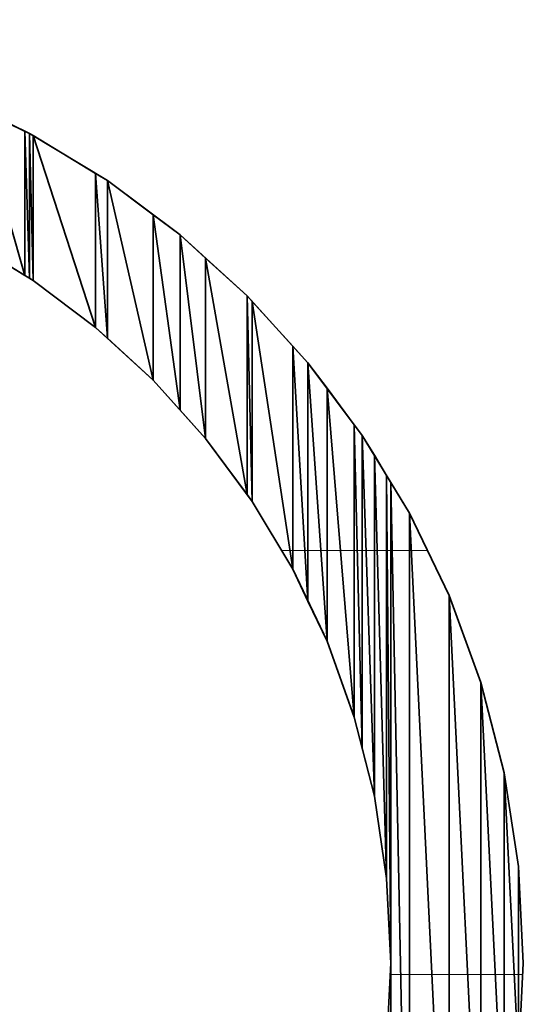
# Model space of a CAD drawing. Units: millimetres. Extents: x 59 to 11996, y 24 to 8424.
# Drawn here: x 8900 to 8908, y 385 to 401 of the extents above; entities that cross this region are included whole.
import ezdxf

# ---------------------------------------------------------------- set-up
doc = ezdxf.new("R2010")
doc.units = ezdxf.units.MM
doc.header["$MEASUREMENT"] = 0
doc.layers.add('(1) Shape lines', color=7, linetype='Continuous', lineweight=35)
doc.layers.add('(9) Sheet', color=7, linetype='Continuous', lineweight=35)

# ---------------------------------------------------------------- blocks, each defined once
blk = doc.blocks.new('HATCH_2205_1ae22ff0-628f-48f0-95eb-2d5b0a03f9b2')
at = {"layer": '(1) Shape lines', "color": 0, "lineweight": 9}
blk.add_line((8904.209, 392), (8904.069, 392), dxfattribs=at)
blk = doc.blocks.new('HATCH_2206_4bbefb2a-d77c-4e01-ae71-a4178f1a58ac')
at = {"layer": '(1) Shape lines', "color": 0, "lineweight": 9}
blk.add_line((8904.257, 392), (8904.209, 392), dxfattribs=at)
blk = doc.blocks.new('HATCH_2209_2a20d0d4-7082-4b2e-a8db-e4322a1b0803')
at = {"layer": '(1) Shape lines', "color": 0, "lineweight": 9}
blk.add_line((8904.456, 392), (8904.257, 392), dxfattribs=at)
blk = doc.blocks.new('HATCH_2210_4a859502-6112-4246-84e7-2c4161cc4755')
at = {"layer": '(1) Shape lines', "color": 0, "lineweight": 9}
blk.add_line((8904.505, 392), (8904.456, 392), dxfattribs=at)
blk = doc.blocks.new('HATCH_2213_5b59c235-b211-4e58-9416-85f855777c45')
at = {"layer": '(1) Shape lines', "color": 0, "lineweight": 9}
blk.add_line((8904.717, 392), (8904.505, 392), dxfattribs=at)
blk = doc.blocks.new('HATCH_2214_290fd864-591d-41c4-b421-7c754fb53ac4')
at = {"layer": '(1) Shape lines', "color": 0, "lineweight": 9}
blk.add_line((8904.82, 392), (8904.717, 392), dxfattribs=at)
blk = doc.blocks.new('HATCH_2217_4a79db7c-cc45-4949-8a41-fd752a80d5e8')
at = {"layer": '(1) Shape lines', "color": 0, "lineweight": 9}
blk.add_line((8905.042, 392), (8904.82, 392), dxfattribs=at)
blk = doc.blocks.new('HATCH_2218_e9490cb2-c536-4ac5-8c05-b6072a755d1e')
at = {"layer": '(1) Shape lines', "color": 0, "lineweight": 9}
blk.add_line((8905.27, 392), (8905.042, 392), dxfattribs=at)
blk = doc.blocks.new('HATCH_2221_37e4b939-39e1-48af-b2fe-e8685b4c6434')
at = {"layer": '(1) Shape lines', "color": 0, "lineweight": 9}
blk.add_line((8905.321, 392), (8905.27, 392), dxfattribs=at)
blk = doc.blocks.new('HATCH_2222_b16117e5-ad6b-41d8-8ed1-f5a685357aef')
at = {"layer": '(1) Shape lines', "color": 0, "lineweight": 9}
blk.add_line((8905.4, 392), (8905.321, 392), dxfattribs=at)
blk = doc.blocks.new('HATCH_2225_0fdfed49-bfc7-4e2c-9f63-0e957145e1e0')
at = {"layer": '(1) Shape lines', "color": 0, "lineweight": 9}
blk.add_line((8905.464, 392), (8905.4, 392), dxfattribs=at)
blk = doc.blocks.new('HATCH_2226_eb3d95d4-c55c-4abf-b6c6-19fe5286cc2a')
at = {"layer": '(1) Shape lines', "color": 0, "lineweight": 9}
blk.add_line((8905.6, 392), (8905.464, 392), dxfattribs=at)
blk = doc.blocks.new('HATCH_2229_e581785c-0eae-4a69-a54e-b6d1ac1a19e8')
at = {"layer": '(1) Shape lines', "color": 0, "lineweight": 9}
blk.add_line((8905.645, 392), (8905.6, 392), dxfattribs=at)
blk = doc.blocks.new('HATCH_2230_f3ccda85-8d20-4821-af5b-e8bb769571df')
at = {"layer": '(1) Shape lines', "color": 0, "lineweight": 9}
blk.add_line((8905.803, 392), (8905.645, 392), dxfattribs=at)
blk = doc.blocks.new('HATCH_2232_b6206a82-d0a3-463e-a8e6-f877c5c696e1')
at = {"layer": '(1) Shape lines', "color": 0, "lineweight": 9}
for p, q in [((8905.872, 385), (8905.862, 385)), ((8905.872, 378), (8905.864, 378))]:
    blk.add_line(p, q, dxfattribs=at)
blk = doc.blocks.new('HATCH_2233_a16c951c-43ab-4f96-af4e-2813d9993f00')
at = {"layer": '(1) Shape lines', "color": 0, "lineweight": 9}
blk.add_line((8905.813, 392), (8905.803, 392), dxfattribs=at)
blk = doc.blocks.new('HATCH_2234_15c6da7f-5ec7-4d7c-a4bf-6bde3aca8860')
at = {"layer": '(1) Shape lines', "color": 0, "lineweight": 9}
blk.add_line((8905.872, 392), (8905.813, 392), dxfattribs=at)
blk = doc.blocks.new('HATCH_2235_c1a1306f-781a-413c-9166-9e7b8301bbb1')
at = {"layer": '(1) Shape lines', "color": 0, "lineweight": 9}
for p, q in [((8905.894, 392), (8905.872, 392)), ((8906.035, 385), (8905.872, 385)), ((8906.175, 378), (8905.872, 378))]:
    blk.add_line(p, q, dxfattribs=at)
blk = doc.blocks.new('HATCH_2236_6600e87e-6497-4b5a-bff7-5db31f8c691c')
at = {"layer": '(1) Shape lines', "color": 0, "lineweight": 9}
for p, q in [((8906.18, 392), (8905.894, 392)), ((8906.18, 385), (8906.035, 385)), ((8906.18, 378), (8906.175, 378))]:
    blk.add_line(p, q, dxfattribs=at)
blk = doc.blocks.new('HATCH_2237_7fdf09bb-a5a4-4d36-b3bc-00c8fb96f2a0')
at = {"layer": '(1) Shape lines', "color": 0, "lineweight": 9}
for p, q in [((8906.209, 392), (8906.18, 392)), ((8906.549, 385), (8906.18, 385)), ((8906.295, 378), (8906.18, 378))]:
    blk.add_line(p, q, dxfattribs=at)
blk = doc.blocks.new('HATCH_2238_5e644abb-80e9-42fb-813a-38dff5a688e1')
at = {"layer": '(1) Shape lines', "color": 0, "lineweight": 9}
for p, q in [((8906.475, 392), (8906.209, 392)), ((8906.835, 385), (8906.549, 385))]:
    blk.add_line(p, q, dxfattribs=at)
blk = doc.blocks.new('HATCH_2239_41eb5fe2-f481-48e7-b82c-54b09547cf9f')
at = {"layer": '(1) Shape lines', "color": 0, "lineweight": 9}
blk.add_line((8907.14, 385), (8906.835, 385), dxfattribs=at)
blk = doc.blocks.new('HATCH_2240_025d827a-3ca6-4efc-9693-4734b7cae977')
at = {"layer": '(1) Shape lines', "color": 0, "lineweight": 9}
blk.add_line((8907.358, 385), (8907.14, 385), dxfattribs=at)
blk = doc.blocks.new('HATCH_2241_067c8482-e7fa-401c-b775-75599d41f2a0')
at = {"layer": '(1) Shape lines', "color": 0, "lineweight": 9}
blk.add_line((8907.595, 385), (8907.358, 385), dxfattribs=at)
blk = doc.blocks.new('HATCH_2242_005441ad-b665-44ba-854a-ec2366ea7526')
at = {"layer": '(1) Shape lines', "color": 0, "lineweight": 9}
blk.add_line((8907.741, 385), (8907.595, 385), dxfattribs=at)
blk = doc.blocks.new('HATCH_2243_67df4290-d4c3-4839-8c51-bbb4a39c6333')
at = {"layer": '(1) Shape lines', "color": 0, "lineweight": 9}
blk.add_line((8907.906, 385), (8907.741, 385), dxfattribs=at)
blk = doc.blocks.new('HATCH_2244_53a2daaa-5c25-4d1e-af03-756c97c22146')
at = {"layer": '(1) Shape lines', "color": 0, "lineweight": 9}
blk.add_line((8907.976, 385), (8907.906, 385), dxfattribs=at)
blk = doc.blocks.new('HATCH_2245_21819ec2-a76d-4f5d-9980-03102e61b920')
at = {"layer": '(1) Shape lines', "color": 0, "lineweight": 9}
blk.add_line((8908.047, 385), (8907.976, 385), dxfattribs=at)
blk = doc.blocks.new('GROUP_0_5db16ae3-2bbb-4e2f-906d-8d4296fa0cd2')
at = {"layer": '(9) Sheet', "color": 7, "linetype": 'Continuous', "lineweight": 35, "ltscale": 20}
for points in [[(8907.976, 383.594), (8908.057, 385.188), (8907.976, 386.782), (8907.741, 388.329), (8907.358, 389.822), (8906.835, 391.253), (8906.18, 392.614), (8905.4, 393.898), (8904.505, 395.096), (8903.501, 396.201), (8902.395, 397.205), (8901.197, 398.101), (8899.913, 398.88), (8898.552, 399.535), (8897.121, 400.058), (8895.628, 400.441), (8894.081, 400.677), (8892.488, 400.757), (8890.893, 400.677)], [(8891.12, 398.681), (8892.488, 398.751), (8893.856, 398.681), (8895.185, 398.478), (8896.468, 398.148), (8897.698, 397.696), (8898.868, 397.129), (8899.972, 396.455), (8901.002, 395.678), (8901.952, 394.807), (8902.816, 393.847), (8903.586, 392.805), (8904.257, 391.687), (8904.82, 390.5), (8905.27, 389.25), (8905.6, 387.943), (8905.803, 386.587), (8905.872, 385.188), (8905.803, 383.789)]]:
    blk.add_lwpolyline(points, dxfattribs=at)
at = {"layer": '(9) Sheet', "color": 154, "linetype": 'Continuous', "lineweight": 35, "ltscale": 20}
for points in [[(8899.042, 397.023), (8899.042, 399.299), (8899.838, 396.536)], [(8899.838, 396.536), (8899.042, 399.299), (8899.838, 398.916)], [(8899.838, 396.536), (8899.838, 398.916), (8899.913, 396.49)], [(8899.913, 396.49), (8899.838, 398.916), (8899.913, 398.88)], [(8899.913, 396.49), (8899.913, 398.88), (8899.972, 396.455)], [(8899.972, 396.455), (8899.913, 398.88), (8899.972, 398.845)], [(8899.972, 396.455), (8899.972, 398.845), (8901.002, 395.678)], [(8901.002, 395.678), (8899.972, 398.845), (8901.002, 398.219)], [(8901.002, 395.678), (8901.002, 398.219), (8901.197, 395.5)], [(8901.197, 395.5), (8901.002, 398.219), (8901.197, 398.101)], [(8901.197, 395.5), (8901.197, 398.101), (8901.952, 394.807)], [(8901.952, 394.807), (8901.197, 398.101), (8901.952, 397.536)], [(8901.952, 394.807), (8901.952, 397.536), (8902.395, 394.315)], [(8902.395, 394.315), (8901.952, 397.536), (8902.395, 397.205)], [(8902.395, 394.315), (8902.395, 397.205), (8902.816, 393.847)], [(8902.816, 393.847), (8902.395, 397.205), (8902.816, 396.823)], [(8902.816, 393.847), (8902.816, 396.823), (8903.501, 392.921)], [(8903.501, 392.921), (8902.816, 396.823), (8903.501, 396.201)], [(8903.501, 392.921), (8903.501, 396.201), (8903.586, 392.805)], [(8903.586, 392.805), (8903.501, 396.201), (8903.586, 396.107)], [(8903.586, 392.805), (8903.586, 396.107), (8904.257, 391.687)], [(8904.257, 391.687), (8903.586, 396.107), (8904.257, 395.369)], [(8904.257, 391.687), (8904.257, 395.369), (8904.505, 391.164)], [(8904.505, 391.164), (8904.257, 395.369), (8904.505, 395.096)], [(8904.505, 391.164), (8904.505, 395.096), (8904.82, 390.5)], [(8904.82, 390.5), (8904.505, 395.096), (8904.82, 394.674)], [(8904.82, 390.5), (8904.82, 394.674), (8905.27, 389.25)], [(8905.27, 389.25), (8904.82, 394.674), (8905.27, 394.072)], [(8905.27, 389.25), (8905.27, 394.072), (8905.4, 388.733)], [(8905.4, 388.733), (8905.27, 394.072), (8905.4, 393.898)], [(8905.4, 388.733), (8905.4, 393.898), (8905.6, 387.943)], [(8905.6, 387.943), (8905.4, 393.898), (8905.6, 393.569)], [(8905.6, 387.943), (8905.6, 393.569), (8905.803, 386.587)], [(8905.803, 386.587), (8905.6, 393.569), (8905.803, 393.235)], [(8905.803, 386.587), (8905.803, 393.235), (8905.872, 385.188)], [(8905.872, 385.188), (8905.803, 393.235), (8905.872, 393.121)], [(8905.872, 377.253), (8905.872, 393.121), (8906.18, 377.76)], [(8906.18, 377.76), (8905.872, 393.121), (8906.18, 392.614)], [(8906.18, 377.76), (8906.18, 392.614), (8906.835, 379.121)], [(8906.835, 379.121), (8906.18, 392.614), (8906.835, 391.253)], [(8906.835, 379.121), (8906.835, 391.253), (8907.358, 380.552)], [(8907.358, 380.552), (8906.835, 391.253), (8907.358, 389.822)], [(8907.358, 380.552), (8907.358, 389.822), (8907.741, 382.046)], [(8907.741, 382.046), (8907.358, 389.822), (8907.741, 388.329)], [(8907.741, 382.046), (8907.741, 388.329), (8907.976, 383.594)], [(8907.976, 383.594), (8907.741, 388.329), (8907.976, 386.782)], [(8907.976, 383.594), (8907.976, 386.782), (8908.057, 385.188)], [(8905.872, 377.253), (8905.803, 383.789), (8905.872, 385.188)]]:
    blk.add_lwpolyline(points, close=True, dxfattribs=at)
at = {"layer": '(1) Shape lines', "color": 154, "linetype": 'ByBlock'}
for name in ['HATCH_2205_1ae22ff0-628f-48f0-95eb-2d5b0a03f9b2', 'HATCH_2206_4bbefb2a-d77c-4e01-ae71-a4178f1a58ac', 'HATCH_2209_2a20d0d4-7082-4b2e-a8db-e4322a1b0803', 'HATCH_2210_4a859502-6112-4246-84e7-2c4161cc4755', 'HATCH_2213_5b59c235-b211-4e58-9416-85f855777c45', 'HATCH_2214_290fd864-591d-41c4-b421-7c754fb53ac4', 'HATCH_2217_4a79db7c-cc45-4949-8a41-fd752a80d5e8', 'HATCH_2218_e9490cb2-c536-4ac5-8c05-b6072a755d1e', 'HATCH_2221_37e4b939-39e1-48af-b2fe-e8685b4c6434', 'HATCH_2222_b16117e5-ad6b-41d8-8ed1-f5a685357aef', 'HATCH_2225_0fdfed49-bfc7-4e2c-9f63-0e957145e1e0', 'HATCH_2226_eb3d95d4-c55c-4abf-b6c6-19fe5286cc2a', 'HATCH_2229_e581785c-0eae-4a69-a54e-b6d1ac1a19e8', 'HATCH_2230_f3ccda85-8d20-4821-af5b-e8bb769571df', 'HATCH_2233_a16c951c-43ab-4f96-af4e-2813d9993f00', 'HATCH_2234_15c6da7f-5ec7-4d7c-a4bf-6bde3aca8860', 'HATCH_2235_c1a1306f-781a-413c-9166-9e7b8301bbb1', 'HATCH_2236_6600e87e-6497-4b5a-bff7-5db31f8c691c', 'HATCH_2237_7fdf09bb-a5a4-4d36-b3bc-00c8fb96f2a0', 'HATCH_2238_5e644abb-80e9-42fb-813a-38dff5a688e1', 'HATCH_2232_b6206a82-d0a3-463e-a8e6-f877c5c696e1', 'HATCH_2239_41eb5fe2-f481-48e7-b82c-54b09547cf9f', 'HATCH_2240_025d827a-3ca6-4efc-9693-4734b7cae977', 'HATCH_2241_067c8482-e7fa-401c-b775-75599d41f2a0', 'HATCH_2242_005441ad-b665-44ba-854a-ec2366ea7526', 'HATCH_2243_67df4290-d4c3-4839-8c51-bbb4a39c6333', 'HATCH_2244_53a2daaa-5c25-4d1e-af03-756c97c22146', 'HATCH_2245_21819ec2-a76d-4f5d-9980-03102e61b920']:
    blk.add_blockref(name, (0, 0), dxfattribs=at)

msp = doc.modelspace()

# ---------------------------------------------------------------- block references
at = {"color": 7, "linetype": 'ByBlock'}
msp.add_blockref('GROUP_0_5db16ae3-2bbb-4e2f-906d-8d4296fa0cd2', (0, 0), dxfattribs=at)

doc.saveas('drawing.dxf')
